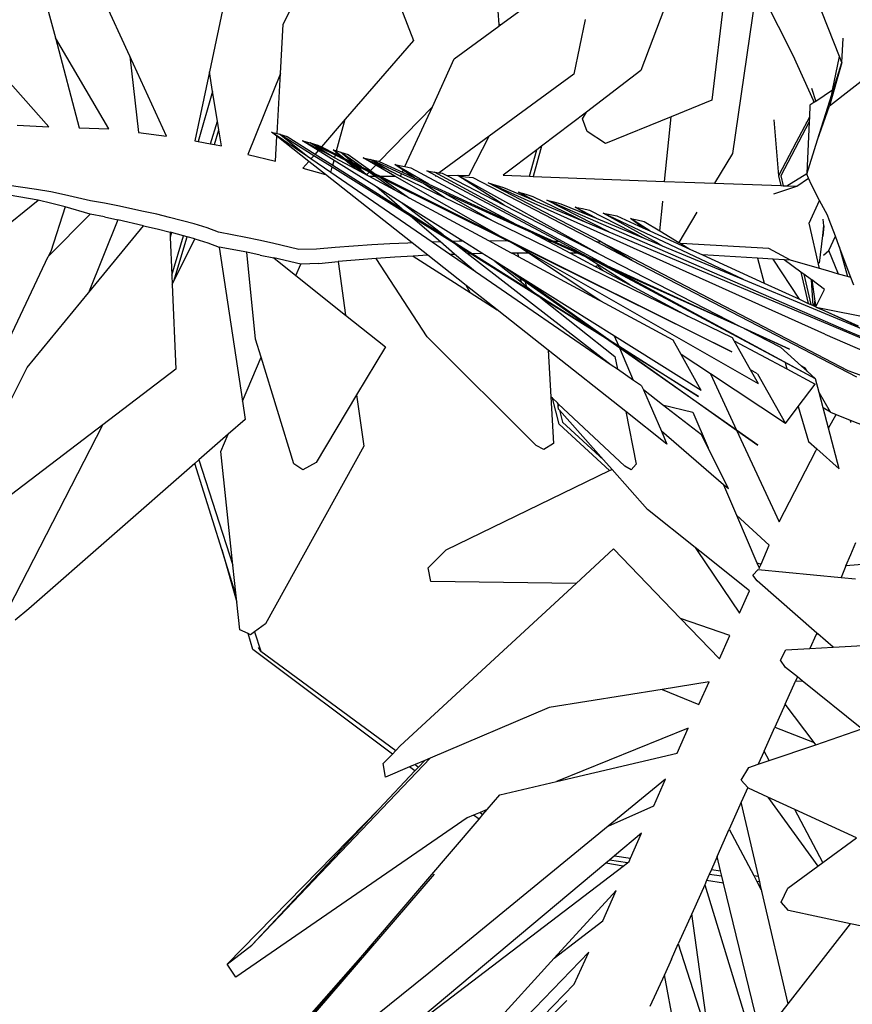
# Model space of a CAD drawing. Units: inches. Extents: x 77 to 305, y 128 to 247.
# Drawn here: x 115 to 128, y 176 to 191 of the extents above; entities that cross this region are included whole.
import ezdxf

# ---------------------------------------------------------------- set-up
doc = ezdxf.new("R2010")
doc.units = ezdxf.units.IN
doc.header["$MEASUREMENT"] = 0
doc.layers.add('Edges', color=7, linetype='Continuous')

# ---------------------------------------------------------------- blocks, each defined once
blk = doc.blocks.new('Bottle Palm pl')
at = {"layer": 'Edges'}
for p, q in [((119.235, 91.844), (119.813, 92.976)), ((115.262, 92.824), (115.581, 91.625)), ((116.775, 91.331), (116.069, 92.867)), ((122.629, 92.84), (122.697, 91.84)), ((128.165, 91.326), (127.544, 92.902)), ((122.725, 91.833), (123.966, 92.742)), ((125.561, 92.649), (124.979, 91.1)), ((118.351, 92.493), (118.052, 91.08)), ((126.844, 92.484), (126.45, 89.771)), ((127.422, 91.344), (126.844, 92.484)), ((121.032, 92.349), (121.327, 91.585)), ((126.318, 92.295), (126.119, 90.624)), ((119.191, 91.056), (119.235, 91.844)), ((122.725, 91.833), (122.697, 91.84)), ((122.697, 91.84), (122.699, 91.814)), ((122.699, 91.814), (122.725, 91.833)), ((124.085, 91.922), (123.904, 91.041)), ((121.981, 91.287), (122.699, 91.814)), ((116.436, 90.167), (115.581, 91.625)), ((115.581, 91.625), (115.964, 90.18)), ((121.327, 91.585), (120.233, 90.32)), ((128.203, 91.23), (128.224, 91.622)), ((115.475, 90.198), (114.583, 91.204)), ((116.775, 91.331), (116.913, 90.107)), ((117.365, 90.048), (116.775, 91.331)), ((121.631, 90.521), (121.981, 91.287)), ((127.75, 90.622), (127.422, 91.344)), ((128.203, 91.23), (128.006, 90.537)), ((128.006, 90.537), (128.865, 91.206)), ((128.042, 90.718), (128.203, 91.23)), ((128.056, 90.787), (128.165, 91.326)), ((128.203, 91.23), (128.165, 91.326)), ((118.052, 91.08), (117.818, 89.971)), ((118.103, 90.764), (118.052, 91.08)), ((119.191, 91.056), (118.67, 89.754)), ((119.138, 90.09), (119.191, 91.056)), ((123.904, 91.041), (122.542, 90.045)), ((124.979, 91.1), (124.103, 90.434)), ((118.103, 90.764), (117.87, 89.961)), ((118.18, 90.288), (118.103, 90.764)), ((127.716, 90.817), (127.787, 90.606)), ((128.056, 90.787), (127.787, 90.606)), ((127.813, 89.987), (128.042, 90.718)), ((128.042, 90.718), (128.056, 90.787)), ((126.119, 90.624), (125.464, 90.357)), ((127.756, 90.586), (127.693, 90.543)), ((127.756, 90.586), (127.75, 90.622)), ((127.764, 90.591), (127.75, 90.622)), ((127.764, 90.591), (127.756, 90.586)), ((127.787, 90.606), (127.764, 90.591)), ((121.631, 90.521), (120.78, 89.639)), ((121.19, 89.558), (121.631, 90.521)), ((124.103, 90.434), (123.384, 89.889)), ((124.039, 90.328), (124.103, 90.434)), ((127.693, 90.543), (127.684, 90.358)), ((127.813, 89.987), (128.006, 90.537)), ((118.072, 89.924), (118.18, 90.288)), ((118.203, 90.148), (118.18, 90.288)), ((120.233, 90.32), (119.85, 89.876)), ((120.094, 89.811), (120.233, 90.32)), ((124.115, 90.123), (124.039, 90.328)), ((125.464, 90.357), (124.412, 89.93)), ((125.36, 89.32), (125.464, 90.357)), ((127.113, 90.31), (127.187, 89.409)), ((127.68, 90.275), (127.227, 89.409)), ((127.646, 90.285), (127.47, 89.949)), ((127.646, 90.285), (127.63, 90.262)), ((127.68, 90.275), (127.642, 89.447)), ((127.684, 90.358), (127.646, 90.285)), ((127.684, 90.358), (127.68, 90.275)), ((114.969, 90.225), (115.475, 90.198)), ((115.964, 90.18), (116.436, 90.167)), ((116.913, 90.107), (117.365, 90.048)), ((118.133, 89.912), (118.203, 90.148)), ((118.244, 89.892), (118.203, 90.148)), ((119.051, 90.114), (119.138, 90.09)), ((119.136, 90.047), (119.051, 90.114)), ((119.626, 89.72), (119.051, 90.114)), ((119.138, 90.09), (119.176, 90.079)), ((124.412, 89.93), (124.115, 90.123)), ((117.818, 89.971), (117.87, 89.961)), ((117.87, 89.961), (118.072, 89.924)), ((119.114, 89.646), (119.136, 90.047)), ((119.648, 89.643), (119.136, 90.047)), ((119.176, 90.079), (119.301, 90.044)), ((119.626, 89.72), (119.176, 90.079)), ((119.727, 89.734), (119.176, 90.079)), ((119.301, 90.044), (119.75, 89.761)), ((119.549, 89.975), (119.672, 89.94)), ((119.8, 89.818), (119.549, 89.975)), ((119.995, 89.735), (119.549, 89.975)), ((119.672, 89.94), (119.795, 89.904)), ((119.823, 89.845), (119.672, 89.94)), ((119.835, 89.859), (119.672, 89.94)), ((122.542, 90.045), (121.74, 89.459)), ((122.221, 89.419), (122.542, 90.045)), ((127.47, 89.949), (127.187, 89.409)), ((127.471, 89.955), (127.47, 89.949)), ((127.641, 89.435), (127.813, 89.987)), ((118.072, 89.924), (118.133, 89.912)), ((118.133, 89.912), (118.244, 89.892)), ((119.8, 89.818), (119.75, 89.761)), ((119.795, 89.904), (119.85, 89.876)), ((120.053, 89.659), (119.8, 89.818)), ((119.835, 89.859), (119.823, 89.845)), ((119.995, 89.735), (119.823, 89.845)), ((120.075, 89.74), (119.835, 89.859)), ((119.85, 89.876), (120.08, 89.761)), ((120.208, 89.697), (120.038, 89.829)), ((120.038, 89.829), (120.094, 89.811)), ((120.087, 89.786), (120.038, 89.829)), ((120.08, 89.761), (120.087, 89.786)), ((120.168, 89.717), (120.087, 89.786)), ((120.094, 89.811), (120.159, 89.79)), ((120.159, 89.79), (120.279, 89.751)), ((120.496, 89.553), (120.159, 89.79)), ((120.344, 89.629), (120.159, 89.79)), ((123.308, 89.83), (122.767, 89.42)), ((123.189, 89.403), (123.308, 89.83)), ((123.384, 89.889), (123.249, 89.401)), ((123.384, 89.889), (123.308, 89.83)), ((126.45, 89.771), (126.16, 89.291)), ((118.67, 89.754), (119.114, 89.646)), ((119.648, 89.643), (119.553, 89.532)), ((119.682, 89.682), (119.626, 89.72)), ((119.918, 89.43), (119.648, 89.643)), ((119.727, 89.734), (119.682, 89.682)), ((119.999, 89.464), (119.682, 89.682)), ((120.023, 89.55), (119.727, 89.734)), ((119.75, 89.761), (120.032, 89.583)), ((120.063, 89.699), (119.995, 89.735)), ((120.032, 89.583), (120.053, 89.659)), ((120.733, 89.233), (120.053, 89.659)), ((120.063, 89.699), (120.075, 89.74)), ((120.403, 89.516), (120.063, 89.699)), ((120.233, 89.662), (120.075, 89.74)), ((120.08, 89.761), (120.168, 89.717)), ((120.168, 89.717), (120.208, 89.697)), ((120.208, 89.697), (120.344, 89.629)), ((120.403, 89.516), (120.233, 89.662)), ((120.291, 89.633), (120.233, 89.662)), ((120.279, 89.751), (120.64, 89.495)), ((120.533, 89.446), (120.291, 89.633)), ((120.405, 89.576), (120.291, 89.633)), ((120.344, 89.629), (120.496, 89.553)), ((120.518, 89.698), (120.636, 89.672)), ((120.724, 89.581), (120.518, 89.698)), ((120.979, 89.474), (120.518, 89.698)), ((120.636, 89.672), (120.768, 89.645)), ((120.636, 89.672), (120.749, 89.607)), ((120.758, 89.617), (120.636, 89.672)), ((120.758, 89.617), (120.749, 89.607)), ((121.138, 89.445), (120.758, 89.617)), ((120.768, 89.645), (120.78, 89.639)), ((120.78, 89.639), (121.15, 89.47)), ((119.553, 89.532), (119.918, 89.43)), ((119.999, 89.464), (120.023, 89.55)), ((121.626, 88.347), (119.999, 89.464)), ((121.283, 88.761), (120.023, 89.55)), ((120.032, 89.583), (121.149, 88.876)), ((120.533, 89.446), (120.403, 89.516)), ((120.576, 89.428), (120.405, 89.576)), ((120.603, 89.478), (120.405, 89.576)), ((120.496, 89.553), (120.704, 89.449)), ((120.616, 89.469), (120.576, 89.428)), ((120.616, 89.469), (120.603, 89.478)), ((120.803, 89.379), (120.603, 89.478)), ((120.709, 89.404), (120.616, 89.469)), ((120.724, 89.581), (120.64, 89.495)), ((120.64, 89.495), (120.704, 89.449)), ((121.029, 89.406), (120.724, 89.581)), ((120.749, 89.607), (120.979, 89.474)), ((121.117, 89.407), (120.979, 89.474)), ((121.029, 89.591), (121.159, 89.564)), ((121.574, 89.276), (121.029, 89.591)), ((121.164, 89.501), (121.029, 89.591)), ((121.15, 89.47), (121.164, 89.501)), ((121.15, 89.47), (121.347, 89.381)), ((121.159, 89.564), (121.19, 89.558)), ((121.347, 89.381), (121.164, 89.501)), ((121.19, 89.558), (121.287, 89.539)), ((121.287, 89.539), (122.973, 88.637)), ((121.541, 89.492), (121.667, 89.471)), ((121.682, 89.417), (121.541, 89.492)), ((124.433, 87.97), (121.667, 89.471)), ((121.667, 89.471), (121.74, 89.459)), ((121.74, 89.459), (121.791, 89.451)), ((121.306, 88.335), (119.918, 89.43)), ((120.592, 89.414), (120.533, 89.446)), ((120.592, 89.414), (120.576, 89.428)), ((120.612, 89.403), (120.592, 89.414)), ((120.612, 89.403), (120.709, 89.404)), ((121.03, 89.179), (120.612, 89.403)), ((120.704, 89.449), (120.793, 89.405)), ((121.03, 89.179), (120.709, 89.404)), ((120.793, 89.405), (121.029, 89.406)), ((120.793, 89.405), (122.7, 88.452)), ((120.803, 89.379), (121.263, 89.053)), ((122.849, 88.364), (120.803, 89.379)), ((122.7, 88.452), (121.029, 89.406)), ((121.117, 89.407), (121.121, 89.407)), ((121.831, 89.059), (121.117, 89.407)), ((121.121, 89.407), (121.138, 89.445)), ((121.487, 89.287), (121.138, 89.445)), ((121.347, 89.381), (121.574, 89.276)), ((121.682, 89.417), (121.678, 89.413)), ((121.678, 89.413), (121.689, 89.413)), ((121.689, 89.413), (121.682, 89.417)), ((123.665, 88.356), (121.689, 89.413)), ((121.791, 89.451), (121.861, 89.415)), ((121.861, 89.415), (122.221, 89.419)), ((121.861, 89.415), (122.784, 88.94)), ((122.039, 89.414), (122.161, 89.397)), ((122.784, 88.94), (122.039, 89.414)), ((124.294, 88.164), (122.039, 89.414)), ((122.161, 89.397), (122.282, 89.382)), ((122.282, 89.382), (124.27, 88.349)), ((122.529, 89.299), (122.651, 89.26)), ((127.929, 86.871), (122.529, 89.299)), ((124.335, 88.356), (122.529, 89.299)), ((122.767, 89.42), (123.189, 89.403)), ((123.189, 89.403), (123.249, 89.401)), ((123.249, 89.401), (125.36, 89.32)), ((125.36, 89.32), (125.686, 89.307)), ((125.686, 89.307), (126.16, 89.291)), ((127.187, 89.409), (127.223, 89.254)), ((127.227, 89.409), (127.263, 89.252)), ((127.321, 89.25), (127.642, 89.447)), ((127.484, 89.245), (127.667, 89.376)), ((127.642, 89.447), (127.641, 89.435)), ((127.667, 89.376), (127.641, 89.435)), ((127.715, 89.268), (127.667, 89.376)), ((115.278, 89.194), (114.803, 89.262)), ((115.507, 89.154), (115.278, 89.194)), ((115.727, 89.108), (115.507, 89.154)), ((121.149, 88.876), (120.733, 89.233)), ((121.128, 88.985), (120.733, 89.233)), ((121.263, 89.053), (121.03, 89.179)), ((121.831, 89.059), (121.487, 89.287)), ((121.804, 89.144), (121.487, 89.287)), ((121.574, 89.276), (122.973, 88.637)), ((122.596, 88.687), (121.804, 89.144)), ((123.234, 88.497), (121.804, 89.144)), ((122.651, 89.26), (122.772, 89.221)), ((122.772, 89.221), (123.167, 89.055)), ((123.012, 89.148), (123.13, 89.114)), ((123.167, 89.055), (123.012, 89.148)), ((123.286, 89.005), (123.012, 89.148)), ((126.16, 89.291), (127.223, 89.254)), ((127.111, 89.122), (127.484, 89.245)), ((127.223, 89.254), (127.263, 89.252)), ((127.263, 89.252), (127.321, 89.25)), ((127.321, 89.25), (127.484, 89.245)), ((127.848, 89.016), (127.715, 89.268)), ((114.364, 88.267), (115.301, 89.018)), ((115.301, 89.018), (114.836, 89.1)), ((115.522, 88.969), (115.301, 89.018)), ((116.144, 89.008), (115.727, 89.108)), ((116.368, 88.97), (116.144, 89.008)), ((121.804, 88.462), (121.128, 88.985)), ((122.119, 88.363), (121.128, 88.985)), ((122.537, 88.368), (121.263, 89.053)), ((122.596, 88.687), (121.831, 89.059)), ((123.13, 89.114), (123.244, 89.081)), ((123.167, 89.055), (123.286, 89.005)), ((123.244, 89.081), (124.094, 88.666)), ((123.286, 89.005), (124.094, 88.666)), ((123.468, 89.021), (123.579, 88.992)), ((124.466, 88.51), (123.468, 89.021)), ((128.273, 86.927), (123.468, 89.021)), ((123.579, 88.992), (123.695, 88.963)), ((125.282, 88.528), (125.33, 88.998)), ((125.33, 88.998), (125.329, 89.003)), ((127.682, 88.649), (127.848, 89.016)), ((127.973, 88.781), (127.848, 89.016)), ((115.735, 88.915), (115.505, 88.198)), ((115.735, 88.915), (115.522, 88.969)), ((116.14, 88.793), (115.735, 88.915)), ((116.584, 88.929), (116.368, 88.97)), ((116.993, 88.839), (116.584, 88.929)), ((117.206, 88.793), (116.993, 88.839)), ((121.149, 88.876), (121.804, 88.462)), ((122.784, 88.94), (124.294, 88.164)), ((123.695, 88.963), (124.126, 88.784)), ((123.925, 88.91), (124.039, 88.885)), ((124.126, 88.784), (123.925, 88.91)), ((124.259, 88.729), (123.925, 88.91)), ((124.039, 88.885), (124.152, 88.861)), ((124.152, 88.861), (125.042, 88.403)), ((125.879, 88.827), (125.586, 88.342)), ((115.465, 88.114), (116.14, 88.793)), ((116.583, 88.706), (116.112, 87.531)), ((116.366, 88.751), (116.14, 88.793)), ((116.366, 88.751), (116.583, 88.706)), ((116.996, 88.606), (116.583, 88.706)), ((117.411, 88.744), (117.206, 88.793)), ((117.806, 88.642), (117.411, 88.744)), ((121.76, 88.352), (121.283, 88.761)), ((121.985, 88.322), (121.283, 88.761)), ((125.734, 87.16), (122.596, 88.687)), ((124.094, 88.666), (124.466, 88.51)), ((124.126, 88.784), (124.259, 88.729)), ((124.259, 88.729), (125.042, 88.403)), ((124.375, 88.814), (124.485, 88.791)), ((126.625, 87.745), (124.375, 88.814)), ((125.228, 88.339), (124.375, 88.814)), ((124.485, 88.791), (124.595, 88.769)), ((124.595, 88.769), (125.011, 88.578)), ((124.812, 88.724), (124.919, 88.703)), ((125.011, 88.578), (124.812, 88.724)), ((125.12, 88.528), (124.812, 88.724)), ((124.919, 88.703), (125.032, 88.68)), ((125.032, 88.68), (125.282, 88.528)), ((127.916, 88.606), (127.902, 88.714)), ((128.003, 88.702), (127.973, 88.781)), ((128.101, 88.44), (128.003, 88.702)), ((116.112, 87.531), (116.996, 88.606)), ((116.996, 88.606), (117.212, 88.558)), ((117.212, 88.558), (117.421, 88.508)), ((117.446, 88.501), (117.421, 88.508)), ((117.421, 88.508), (117.424, 88.426)), ((118.014, 88.577), (117.806, 88.642)), ((118.2, 88.509), (118.014, 88.577)), ((118.635, 88.423), (118.2, 88.509)), ((122.973, 88.637), (123.587, 88.356)), ((124.466, 88.51), (128.684, 86.737)), ((125.011, 88.578), (125.12, 88.528)), ((125.12, 88.528), (125.766, 88.233)), ((125.282, 88.528), (125.586, 88.342)), ((127.848, 87.923), (127.682, 88.649)), ((127.898, 88.454), (127.916, 88.606)), ((127.916, 88.606), (127.901, 88.442)), ((117.446, 88.501), (117.424, 88.426)), ((117.424, 88.426), (117.451, 87.816)), ((117.637, 88.448), (117.446, 88.501)), ((117.451, 87.816), (117.637, 88.448)), ((117.483, 87.719), (117.694, 88.433)), ((117.483, 87.719), (117.817, 88.399)), ((117.694, 88.433), (117.637, 88.448)), ((117.817, 88.399), (117.694, 88.433)), ((117.817, 88.399), (118.025, 88.335)), ((118.845, 88.378), (118.635, 88.423)), ((119.064, 88.329), (118.845, 88.378)), ((121.76, 88.352), (121.626, 88.347)), ((121.909, 88.153), (121.626, 88.347)), ((121.989, 88.156), (121.76, 88.352)), ((121.804, 88.462), (121.967, 88.359)), ((122.063, 88.362), (121.967, 88.359)), ((121.967, 88.359), (122.272, 88.166)), ((122.119, 88.363), (122.063, 88.362)), ((122.426, 88.171), (122.119, 88.363)), ((122.849, 88.364), (122.537, 88.368)), ((122.901, 88.171), (122.537, 88.368)), ((122.7, 88.452), (126.437, 86.585)), ((122.883, 88.347), (122.849, 88.364)), ((123.046, 88.254), (122.883, 88.347)), ((126.437, 86.585), (122.883, 88.347)), ((123.234, 88.497), (123.496, 88.357)), ((123.545, 88.357), (123.234, 88.497)), ((123.545, 88.357), (123.496, 88.357)), ((123.496, 88.357), (123.85, 88.168)), ((123.963, 88.168), (123.545, 88.357)), ((123.665, 88.356), (123.587, 88.356)), ((123.587, 88.356), (124.001, 88.167)), ((123.915, 88.222), (123.665, 88.356)), ((124.347, 88.348), (124.27, 88.349)), ((124.27, 88.349), (124.622, 88.166)), ((124.347, 88.348), (124.335, 88.356)), ((128.305, 86.282), (124.347, 88.348)), ((124.652, 88.166), (124.347, 88.348)), ((125.042, 88.403), (125.195, 88.339)), ((127.845, 88.008), (127.898, 88.454)), ((127.994, 88.211), (128.101, 88.44)), ((128.161, 88.279), (128.101, 88.44)), ((115.505, 88.198), (115.465, 88.114)), ((118.025, 88.335), (118.211, 88.265)), ((118.653, 88.183), (118.211, 88.265)), ((118.211, 88.265), (118.581, 85.792)), ((119.486, 88.227), (119.064, 88.329)), ((119.77, 88.235), (119.486, 88.227)), ((120.071, 88.26), (119.77, 88.235)), ((120.662, 88.301), (120.071, 88.26)), ((120.951, 88.318), (120.662, 88.301)), ((121.236, 88.332), (120.951, 88.318)), ((121.306, 88.335), (121.236, 88.332)), ((121.559, 88.135), (121.306, 88.335)), ((122.19, 88.163), (121.985, 88.322)), ((122.236, 88.165), (121.985, 88.322)), ((126.865, 86.073), (123.046, 88.254)), ((123.172, 88.171), (123.046, 88.254)), ((124.001, 88.167), (123.915, 88.222)), ((124.112, 88.117), (123.915, 88.222)), ((125.228, 88.339), (125.195, 88.339)), ((125.195, 88.339), (125.26, 88.313)), ((125.261, 88.321), (125.228, 88.339)), ((125.26, 88.313), (125.261, 88.321)), ((125.26, 88.313), (125.321, 88.287)), ((125.321, 88.287), (125.261, 88.321)), ((125.321, 88.287), (126.625, 87.745)), ((125.586, 88.342), (125.62, 88.322)), ((127.034, 88.244), (125.62, 88.322)), ((125.62, 88.322), (125.766, 88.233)), ((125.766, 88.233), (125.967, 88.141)), ((127.381, 88.059), (127.034, 88.244)), ((127.911, 88.139), (127.994, 88.211)), ((128.149, 87.835), (127.994, 88.211)), ((128.161, 88.279), (128.294, 87.793)), ((128.35, 87.777), (128.161, 88.279)), ((114.71, 86.515), (115.465, 88.114)), ((118.867, 88.14), (118.653, 88.183)), ((118.793, 86.79), (118.653, 88.183)), ((118.867, 88.14), (119.089, 88.093)), ((119.519, 87.995), (119.089, 88.093)), ((119.089, 88.093), (119.441, 87.812)), ((119.809, 88.006), (120.121, 88.034)), ((120.73, 88.084), (120.121, 88.034)), ((120.121, 88.034), (120.239, 87.175)), ((121.029, 88.105), (120.73, 88.084)), ((121.548, 86.826), (120.73, 88.084)), ((121.322, 88.123), (121.029, 88.105)), ((121.559, 88.135), (121.322, 88.123)), ((121.322, 88.123), (122.237, 87.536)), ((122.175, 87.649), (121.559, 88.135)), ((121.909, 88.153), (121.989, 88.156)), ((122.324, 87.868), (121.909, 88.153)), ((122.324, 87.868), (121.989, 88.156)), ((122.19, 88.163), (122.236, 88.165)), ((124.501, 86.374), (122.19, 88.163)), ((123.375, 87.452), (122.236, 88.165)), ((122.272, 88.166), (122.426, 88.171)), ((122.272, 88.166), (123.273, 87.533)), ((122.634, 88.041), (122.426, 88.171)), ((122.634, 88.041), (123.06, 87.703)), ((122.781, 87.949), (122.634, 88.041)), ((122.934, 88.171), (122.901, 88.171)), ((122.94, 88.151), (122.901, 88.171)), ((122.94, 88.151), (122.934, 88.171)), ((122.996, 88.171), (122.934, 88.171)), ((123.012, 88.112), (122.94, 88.151)), ((122.996, 88.171), (123.012, 88.112)), ((123.172, 88.171), (122.996, 88.171)), ((124.304, 87.417), (123.012, 88.112)), ((124.302, 87.422), (123.172, 88.171)), ((123.963, 88.168), (123.85, 88.168)), ((123.85, 88.168), (124.245, 87.957)), ((124.092, 88.11), (123.963, 88.168)), ((124.001, 88.167), (124.112, 88.117)), ((124.799, 87.661), (124.092, 88.11)), ((124.305, 88.014), (124.092, 88.11)), ((124.112, 88.117), (124.433, 87.97)), ((124.294, 88.164), (126.574, 86.992)), ((124.652, 88.166), (124.622, 88.166)), ((124.622, 88.166), (124.841, 88.053)), ((124.841, 88.053), (124.652, 88.166)), ((124.841, 88.053), (128.437, 86.185)), ((126.853, 88.089), (125.967, 88.141)), ((125.967, 88.141), (126.959, 87.687)), ((126.853, 88.089), (126.959, 87.687)), ((127.102, 88.075), (126.853, 88.089)), ((127.523, 87.429), (127.102, 88.075)), ((127.278, 88.065), (127.102, 88.075)), ((127.547, 87.866), (127.278, 88.065)), ((127.381, 88.059), (127.278, 88.065)), ((127.848, 87.923), (127.381, 88.059)), ((119.441, 87.812), (119.519, 87.995)), ((119.809, 88.006), (119.519, 87.995)), ((123.043, 87.765), (122.781, 87.949)), ((123.12, 87.736), (122.781, 87.949)), ((124.245, 87.957), (124.281, 87.971)), ((124.245, 87.957), (124.378, 87.886)), ((124.281, 87.971), (124.378, 87.886)), ((127.292, 86.415), (124.305, 88.014)), ((124.593, 87.883), (124.305, 88.014)), ((124.378, 87.886), (124.799, 87.661)), ((124.433, 87.97), (126.574, 86.992)), ((127.784, 86.152), (124.593, 87.883)), ((126.637, 86.959), (124.593, 87.883)), ((127.978, 87.885), (127.848, 87.923)), ((128.149, 87.835), (127.978, 87.885)), ((117.451, 87.816), (117.457, 87.668)), ((117.457, 87.668), (117.483, 87.719)), ((119.441, 87.812), (120.239, 87.175)), ((124.501, 86.374), (122.324, 87.868)), ((123.06, 87.703), (123.043, 87.765)), ((123.119, 87.711), (123.043, 87.765)), ((123.12, 87.736), (124.501, 86.757)), ((124.555, 86.836), (123.12, 87.736)), ((126.625, 87.745), (128.819, 86.833)), ((127.547, 87.866), (127.665, 87.364)), ((127.595, 87.831), (127.547, 87.866)), ((127.595, 87.831), (127.709, 87.344)), ((127.717, 87.741), (127.595, 87.831)), ((127.746, 87.327), (127.717, 87.741)), ((127.72, 87.739), (127.717, 87.741)), ((127.72, 87.739), (127.773, 87.399)), ((127.925, 87.588), (127.72, 87.739)), ((128.294, 87.793), (128.149, 87.835)), ((128.35, 87.777), (128.294, 87.793)), ((128.395, 87.657), (128.35, 87.777)), ((117.457, 87.668), (117.516, 86.306)), ((122.237, 87.536), (122.175, 87.649)), ((122.669, 87.259), (122.175, 87.649)), ((123.06, 87.703), (123.138, 87.64)), ((123.119, 87.711), (123.138, 87.64)), ((124.271, 86.902), (123.119, 87.711)), ((123.138, 87.64), (123.273, 87.533)), ((124.799, 87.661), (125.734, 87.16)), ((126.959, 87.687), (127.523, 87.429)), ((127.788, 87.308), (127.925, 87.588)), ((115.129, 86.336), (116.112, 87.531)), ((122.237, 87.536), (122.669, 87.259)), ((123.273, 87.533), (124.271, 86.902)), ((123.375, 87.452), (124.56, 86.511)), ((124.41, 86.804), (123.375, 87.452)), ((124.304, 87.417), (124.302, 87.422)), ((124.335, 87.4), (124.302, 87.422)), ((124.335, 87.4), (124.304, 87.417)), ((125.498, 86.774), (124.335, 87.4)), ((127.523, 87.429), (127.665, 87.364)), ((127.763, 87.319), (127.773, 87.399)), ((127.773, 87.399), (127.776, 87.377)), ((123.491, 86.61), (122.669, 87.259)), ((127.665, 87.364), (127.709, 87.344)), ((127.709, 87.344), (127.746, 87.327)), ((127.746, 87.327), (127.763, 87.319)), ((127.763, 87.319), (127.767, 87.317)), ((127.776, 87.377), (127.767, 87.317)), ((127.767, 87.317), (127.787, 87.308)), ((127.776, 87.377), (127.787, 87.308)), ((127.787, 87.308), (127.788, 87.308)), ((127.788, 87.308), (127.794, 87.305)), ((127.794, 87.305), (128.945, 87.07)), ((127.794, 87.305), (127.93, 87.243)), ((127.93, 87.243), (128.467, 87.004)), ((127.93, 87.243), (128.469, 86.996)), ((120.239, 87.175), (120.877, 86.666)), ((126.45, 86.812), (125.734, 87.16)), ((126.574, 86.992), (127.364, 86.631)), ((126.637, 86.959), (127.219, 86.66)), ((127.364, 86.631), (126.637, 86.959)), ((133.47, 84.779), (128.273, 86.927)), ((118.882, 86.499), (118.793, 86.79)), ((123.296, 85.084), (121.548, 86.826)), ((124.271, 86.902), (124.501, 86.757)), ((124.638, 86.645), (124.41, 86.804)), ((124.627, 86.669), (124.41, 86.804)), ((124.622, 86.68), (124.555, 86.836)), ((125.945, 85.965), (124.555, 86.836)), ((125.625, 86.545), (125.498, 86.774)), ((126.477, 86.763), (126.45, 86.812)), ((127.929, 86.871), (132.198, 85.002)), ((120.877, 86.666), (120.416, 85.896)), ((123.491, 86.61), (123.534, 85.864)), ((124.736, 85.627), (123.491, 86.61)), ((124.501, 86.757), (124.622, 86.68)), ((124.622, 86.68), (125.903, 85.871)), ((124.628, 86.667), (124.627, 86.669)), ((124.628, 86.667), (126.514, 85.329)), ((125.903, 85.871), (124.628, 86.667)), ((124.861, 86.127), (124.638, 86.645)), ((126.516, 85.326), (124.638, 86.645)), ((126.477, 86.763), (127.323, 86.311)), ((126.738, 86.298), (126.477, 86.763)), ((127.219, 86.66), (127.559, 86.355)), ((118.581, 85.792), (118.882, 86.499)), ((119.406, 84.789), (118.882, 86.499)), ((124.56, 86.511), (124.601, 86.306)), ((125.945, 85.965), (125.625, 86.545)), ((126.095, 86.234), (125.625, 86.545)), ((114.275, 84.641), (115.129, 86.336)), ((117.516, 86.306), (116.344, 85.414)), ((124.601, 86.306), (124.501, 86.374)), ((124.861, 86.127), (124.601, 86.306)), ((126.851, 86.233), (126.738, 86.298)), ((126.865, 86.073), (126.738, 86.298)), ((127.292, 86.415), (127.323, 86.311)), ((127.784, 86.152), (127.292, 86.415)), ((127.323, 86.311), (127.776, 86.069)), ((127.623, 86.319), (127.559, 86.355)), ((127.559, 86.355), (127.648, 86.275)), ((127.648, 86.275), (127.623, 86.319)), ((126.095, 86.234), (126.514, 85.329)), ((127.298, 85.436), (126.095, 86.234)), ((126.851, 86.233), (127.298, 85.436)), ((127.648, 86.275), (127.784, 86.152)), ((127.842, 85.931), (127.784, 86.152)), ((129.001, 86.03), (128.305, 86.282)), ((124.99, 86.039), (124.861, 86.127)), ((124.99, 86.039), (125.018, 85.974)), ((127.503, 85.707), (127.776, 86.069)), ((120.416, 85.896), (119.768, 84.81)), ((120.416, 85.896), (120.53, 85.073)), ((123.534, 85.864), (123.577, 85.114)), ((123.558, 85.842), (123.534, 85.864)), ((123.669, 85.426), (123.558, 85.842)), ((123.64, 85.765), (123.558, 85.842)), ((125.328, 85.735), (125.018, 85.974)), ((125.018, 85.974), (125.307, 85.31)), ((128.02, 85.615), (127.842, 85.931)), ((127.905, 85.688), (127.842, 85.931)), ((118.581, 85.792), (118.624, 85.499)), ((123.64, 85.765), (123.653, 85.716)), ((123.653, 85.753), (123.64, 85.765)), ((123.653, 85.716), (123.653, 85.753)), ((124.72, 84.749), (123.653, 85.753)), ((123.654, 85.668), (123.653, 85.716)), ((123.671, 85.649), (123.654, 85.668)), ((125.328, 85.735), (125.811, 85.619)), ((125.951, 85.252), (125.328, 85.735)), ((127.298, 85.436), (127.503, 85.707)), ((127.503, 85.707), (127.669, 85.147)), ((128.02, 85.615), (127.905, 85.688)), ((127.99, 85.359), (127.905, 85.688)), ((123.671, 85.649), (123.722, 85.459)), ((124.379, 84.852), (123.671, 85.649)), ((124.736, 85.627), (124.904, 84.782)), ((125.396, 85.106), (124.736, 85.627)), ((125.811, 85.619), (126.056, 85.043)), ((127.99, 85.359), (128.114, 85.578)), ((128.02, 85.615), (128.114, 85.578)), ((128.114, 85.578), (128.34, 85.488)), ((116.344, 85.414), (114.292, 83.851)), ((114.835, 82.476), (116.344, 85.414)), ((118.624, 85.499), (118.355, 85.263)), ((124.477, 84.68), (123.669, 85.426)), ((123.722, 85.459), (124.379, 84.852)), ((128.16, 84.706), (127.99, 85.359)), ((128.34, 85.488), (128.342, 85.453)), ((128.34, 85.488), (129.334, 85.095)), ((118.355, 85.263), (117.884, 84.85)), ((118.236, 84.984), (118.355, 85.263)), ((126.307, 84.453), (125.307, 85.31)), ((125.307, 85.31), (125.396, 85.106)), ((126.056, 85.043), (125.951, 85.252)), ((126.514, 85.329), (126.857, 85.086)), ((126.516, 85.326), (127.197, 83.856)), ((126.857, 85.086), (126.516, 85.326)), ((120.53, 85.073), (118.955, 82.222)), ((123.423, 85.02), (123.296, 85.084)), ((123.577, 85.114), (123.423, 85.02)), ((126.385, 84.385), (126.056, 85.043)), ((127.669, 85.147), (127.803, 85.027)), ((127.786, 84.997), (127.803, 85.027)), ((127.803, 85.027), (128.16, 84.706)), ((118.431, 83.162), (118.236, 84.984)), ((127.197, 83.856), (127.786, 84.997)), ((117.821, 84.795), (115.155, 82.458)), ((117.884, 84.85), (117.821, 84.795)), ((118.253, 83.411), (117.821, 84.795)), ((117.884, 84.85), (118.431, 83.162)), ((119.551, 84.69), (119.406, 84.789)), ((119.768, 84.81), (119.551, 84.69)), ((124.515, 84.699), (124.379, 84.852)), ((124.822, 84.693), (124.72, 84.749)), ((124.904, 84.782), (124.822, 84.693)), ((121.853, 83.409), (124.477, 84.68)), ((124.477, 84.68), (124.515, 84.699)), ((125.086, 84.057), (124.515, 84.699)), ((126.307, 84.453), (126.516, 83.962)), ((126.385, 84.385), (126.307, 84.453)), ((125.849, 83.446), (125.086, 84.057)), ((127.038, 83.482), (126.516, 83.962)), ((126.516, 83.962), (126.84, 83.198)), ((126.908, 83.18), (127.038, 83.482)), ((128.349, 83.334), (128.43, 83.524)), ((118.253, 83.411), (118.495, 82.57)), ((118.484, 82.668), (118.253, 83.411)), ((121.565, 83.121), (121.853, 83.409)), ((123.937, 82.868), (124.538, 83.423)), ((124.538, 83.423), (125.613, 82.305)), ((125.849, 83.446), (125.883, 83.395)), ((125.926, 83.384), (125.849, 83.446)), ((125.926, 83.384), (125.883, 83.395)), ((125.883, 83.395), (126.563, 82.389)), ((126.72, 82.748), (125.926, 83.384)), ((128.27, 83.149), (128.349, 83.334)), ((118.484, 82.668), (118.431, 83.162)), ((126.84, 83.198), (126.908, 83.18)), ((126.84, 83.198), (126.87, 83.128)), ((126.884, 83.124), (126.908, 83.18)), ((128.27, 83.149), (128.191, 82.964)), ((128.918, 83.204), (128.27, 83.149)), ((121.605, 82.897), (121.565, 83.121)), ((126.774, 83.003), (126.861, 83.094)), ((126.844, 82.908), (126.774, 83.003)), ((126.861, 83.094), (128.191, 82.964)), ((126.884, 83.124), (126.87, 83.128)), ((126.87, 83.128), (126.878, 83.11)), ((126.878, 83.11), (126.884, 83.124)), ((121.114, 80.261), (123.937, 82.868)), ((123.937, 82.868), (121.605, 82.897)), ((127.803, 82.072), (126.844, 82.908)), ((128.191, 82.964), (128.423, 82.941)), ((118.495, 82.57), (118.484, 82.668)), ((126.563, 82.389), (126.72, 82.748)), ((118.543, 82.126), (118.495, 82.57)), ((115.155, 82.458), (114.935, 82.277)), ((118.955, 82.222), (118.778, 82.093)), ((126.404, 82.03), (125.613, 82.305)), ((125.613, 82.305), (126.238, 81.656)), ((118.673, 82.063), (118.543, 82.126)), ((118.752, 81.81), (118.673, 82.063)), ((118.712, 82.044), (118.673, 82.063)), ((118.778, 82.093), (118.712, 82.044)), ((118.778, 82.093), (118.879, 81.781)), ((126.238, 81.656), (126.404, 82.03)), ((127.792, 82.049), (127.693, 81.823)), ((127.803, 82.072), (127.792, 82.049)), ((127.792, 82.049), (127.82, 82.057)), ((127.82, 82.057), (127.803, 82.072)), ((128.063, 81.845), (127.82, 82.057)), ((128.063, 81.845), (128.962, 81.898)), ((120.989, 80.13), (118.752, 81.81)), ((118.879, 81.781), (118.838, 81.841)), ((118.879, 81.781), (121.044, 80.188)), ((127.222, 81.638), (127.307, 81.8)), ((127.307, 81.8), (127.693, 81.823)), ((127.693, 81.823), (128.063, 81.845)), ((127.302, 81.517), (127.222, 81.638)), ((127.49, 81.367), (127.302, 81.517)), ((126.073, 81.288), (125.322, 81.168)), ((125.911, 80.925), (126.073, 81.288)), ((127.294, 80.928), (127.46, 81.3)), ((127.49, 81.367), (127.46, 81.3)), ((127.46, 81.3), (127.566, 81.305)), ((127.566, 81.305), (127.49, 81.367)), ((128.527, 80.534), (127.566, 81.305)), ((125.322, 81.168), (123.506, 80.877)), ((125.322, 81.168), (125.911, 80.925)), ((127.294, 80.928), (127.129, 80.561)), ((127.759, 80.315), (127.294, 80.928)), ((123.506, 80.877), (121.598, 80.064)), ((125.74, 80.544), (123.625, 79.688)), ((125.562, 80.143), (125.74, 80.544)), ((126.956, 80.176), (127.129, 80.561)), ((127.129, 80.561), (127.759, 80.315)), ((127.785, 80.28), (128.527, 80.534)), ((127.785, 80.28), (127.759, 80.315)), ((120.843, 79.979), (120.989, 80.13)), ((120.989, 80.13), (121.044, 80.188)), ((121.044, 80.188), (121.114, 80.261)), ((123.625, 79.688), (125.562, 80.143)), ((126.956, 80.176), (126.862, 79.965)), ((127.036, 80.025), (126.956, 80.176)), ((127.036, 80.025), (127.785, 80.28)), ((118.732, 77.061), (121.598, 80.064)), ((120.877, 79.758), (120.843, 79.979)), ((121.508, 80.026), (121.353, 79.96)), ((121.408, 79.92), (121.508, 80.026)), ((121.598, 80.064), (121.508, 80.026)), ((126.862, 79.965), (127.036, 80.025)), ((120.78, 79.249), (121.351, 79.858)), ((121.265, 79.923), (120.877, 79.758)), ((121.353, 79.96), (121.265, 79.923)), ((121.351, 79.858), (121.265, 79.923)), ((121.351, 79.858), (121.408, 79.92)), ((121.353, 79.96), (121.408, 79.92)), ((126.587, 79.711), (126.712, 79.914)), ((126.712, 79.914), (126.862, 79.965)), ((122.713, 79.474), (123.625, 79.688)), ((125.376, 79.728), (124.453, 78.972)), ((125.185, 79.298), (125.376, 79.728)), ((126.696, 79.594), (126.587, 79.711)), ((126.696, 79.594), (126.589, 79.355)), ((126.707, 79.581), (126.696, 79.594)), ((127.017, 79.439), (126.707, 79.581)), ((122.511, 79.237), (122.713, 79.474)), ((126.589, 79.355), (126.396, 78.923)), ((126.865, 78.169), (126.589, 79.355)), ((127.017, 79.439), (127.819, 78.331)), ((127.448, 79.241), (127.017, 79.439)), ((118.339, 76.759), (120.78, 79.249)), ((118.732, 77.061), (120.78, 79.249)), ((122.397, 79.191), (122.294, 79.15)), ((122.511, 79.237), (122.397, 79.191)), ((122.397, 79.191), (122.443, 79.158)), ((122.443, 79.158), (122.511, 79.237)), ((124.453, 78.972), (125.185, 79.298)), ((127.897, 78.388), (127.448, 79.241)), ((128.442, 78.785), (127.448, 79.241)), ((122.189, 79.107), (118.477, 76.547)), ((120.673, 77.084), (122.381, 79.085)), ((122.294, 79.15), (122.189, 79.107)), ((122.381, 79.085), (122.294, 79.15)), ((122.381, 79.085), (122.443, 79.158)), ((124.453, 78.972), (121.572, 76.612)), ((126.201, 78.483), (126.396, 78.923)), ((126.396, 78.923), (126.789, 78.179)), ((124.991, 78.858), (124.556, 78.494)), ((124.814, 78.458), (124.991, 78.858)), ((127.897, 78.388), (128.442, 78.785)), ((124.477, 78.428), (124.418, 78.379)), ((124.556, 78.494), (124.477, 78.428)), ((124.765, 78.386), (124.477, 78.428)), ((124.556, 78.494), (124.814, 78.458)), ((124.765, 78.386), (124.792, 78.406)), ((124.792, 78.406), (124.814, 78.458)), ((126.201, 78.483), (126.11, 78.275)), ((126.257, 78.254), (126.201, 78.483)), ((124.418, 78.379), (120.962, 75.486)), ((120.962, 75.486), (124.693, 78.331)), ((124.693, 78.331), (124.418, 78.379)), ((124.693, 78.331), (124.765, 78.386)), ((126.11, 78.275), (126.075, 78.196)), ((126.11, 78.275), (126.257, 78.254)), ((126.278, 78.167), (126.257, 78.254)), ((127.337, 77.979), (127.819, 78.331)), ((127.819, 78.331), (127.897, 78.388)), ((121.658, 78.2), (118.254, 74.249)), ((126.033, 78.101), (126.003, 78.031)), ((126.075, 78.196), (126.033, 78.101)), ((126.305, 78.055), (126.033, 78.101)), ((126.278, 78.167), (126.075, 78.196)), ((126.305, 78.055), (126.278, 78.167)), ((126.789, 78.179), (126.865, 78.169)), ((126.789, 78.179), (126.838, 78.085)), ((126.886, 78.079), (126.838, 78.085)), ((126.838, 78.085), (126.909, 77.951)), ((126.886, 78.079), (126.865, 78.169)), ((126.899, 78.021), (126.886, 78.079)), ((124.584, 77.939), (123.589, 76.851)), ((124.367, 77.454), (124.584, 77.939)), ((126.003, 78.031), (125.795, 77.565)), ((126.003, 78.031), (126.801, 75.431)), ((126.91, 75.57), (126.305, 78.055)), ((126.878, 78.025), (126.899, 78.021)), ((126.916, 77.95), (126.899, 78.021)), ((126.916, 77.95), (126.909, 77.951)), ((126.909, 77.951), (126.92, 77.93)), ((126.92, 77.93), (126.916, 77.95)), ((127.341, 76.123), (126.92, 77.93)), ((127.231, 77.752), (127.337, 77.979)), ((127.347, 77.617), (127.231, 77.752)), ((128.342, 77.405), (127.347, 77.617)), ((123.589, 76.851), (124.367, 77.454)), ((125.795, 77.565), (125.579, 77.083)), ((126.074, 75.547), (125.795, 77.565)), ((127.341, 76.123), (128.342, 77.405)), ((129.394, 77.18), (128.342, 77.405)), ((118.254, 74.249), (120.673, 77.084)), ((118.339, 76.759), (118.732, 77.061)), ((120.673, 77.084), (118.886, 75.059)), ((125.468, 76.836), (125.579, 77.083)), ((125.579, 77.083), (126.074, 75.547)), ((124.141, 76.952), (118.357, 70.94)), ((123.589, 76.851), (119.754, 72.654)), ((123.909, 76.437), (124.141, 76.952)), ((125.468, 76.836), (125.355, 76.586)), ((118.477, 76.547), (118.339, 76.759)), ((121.572, 76.612), (118.006, 73.741)), ((125.355, 76.586), (125.123, 76.076)), ((126.304, 71.563), (125.355, 76.586)), ((119.888, 72.296), (123.909, 76.437)), ((119.007, 71.389), (123.79, 76.175)), ((126.91, 75.57), (127.341, 76.123))]:
    blk.add_line(p, q, dxfattribs=at)

msp = doc.modelspace()

# ---------------------------------------------------------------- block references
msp.add_blockref('Bottle Palm pl', (0, 99.511))

doc.saveas('drawing.dxf')
